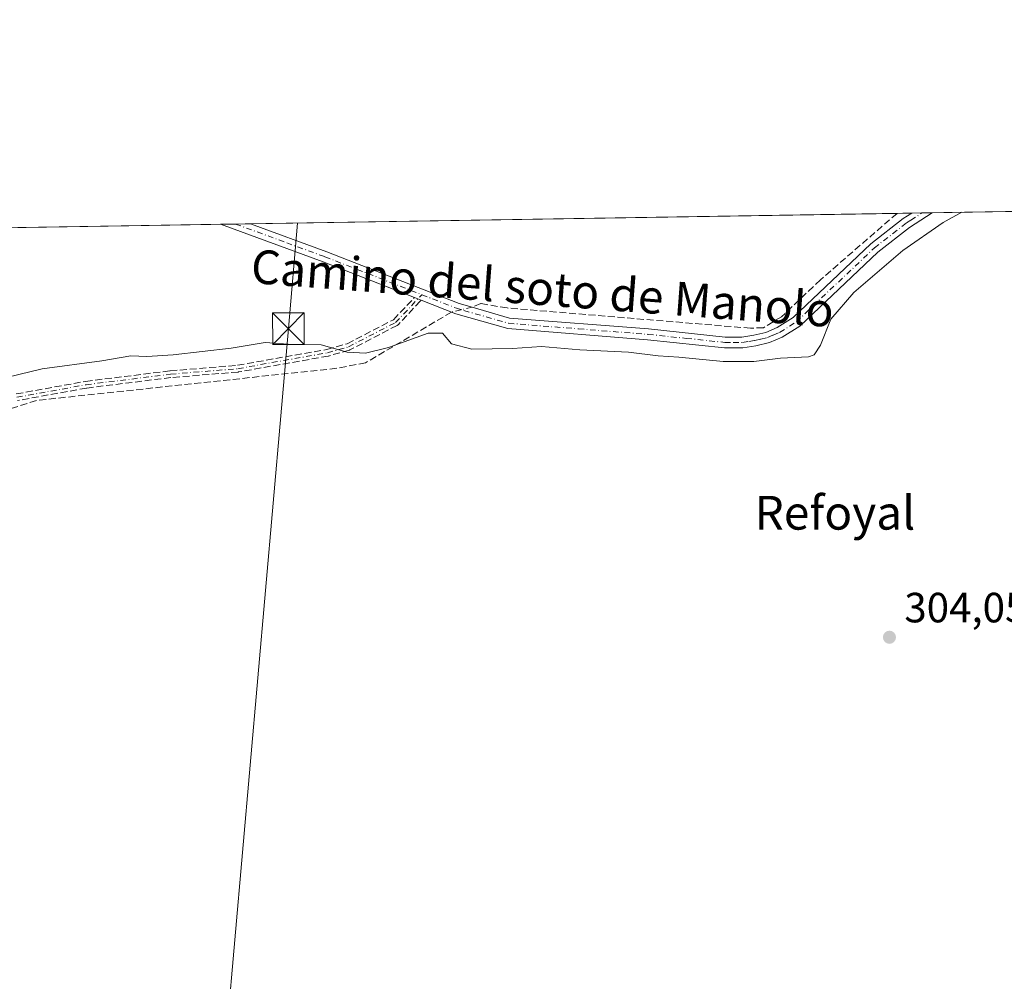
# Model space of a CAD drawing. Units: metres. Extents: x 611525 to 614994, y 4687682 to 4690051.
# Drawn here: x 611912 to 612145, y 4689823 to 4690051 of the extents above; entities that cross this region are included whole.
import ezdxf
from ezdxf.enums import TextEntityAlignment as Align

# ---------------------------------------------------------------- set-up
doc = ezdxf.new("R2010")
doc.units = ezdxf.units.M
doc.header["$MEASUREMENT"] = 0
doc.linetypes.add('DGN Style 3', pattern=[2.307223458686699, 1.648016756204785, -0.6592067024819142])
doc.linetypes.add('DGN Style 4', pattern=[2.6384748266838614, 1.318413404963828, -0.6592067024819142, 0.001648016756204785, -0.6592067024819142])
for name, color, linetype, lineweight in [('Camino eje', 30, 'DGN Style 4', 13), ('Comarca CxS', 21, 'Continuous', 0), ('Comunidad Autónoma CxS', 142, 'Continuous', 0), ('Corriente artificial lineal', 4, 'DGN Style 3', 13), ('Corriente artificial lineal oculto', 135, 'DGN Style 4', 13), ('Cultivos herbáceos CxS', 92, 'Continuous', 0), ('Curva de nivel normal', 30, 'Continuous', 0), ('Instalación de servicios públicos CxS', 91, 'Continuous', 0), ('Municipio CxS', 4, 'Continuous', 0), ('Pista no pavimentada Cxs', 111, 'Continuous', 0), ('Pista no pavimentada eje', 91, 'DGN Style 4', 0), ('Provincia CxS', 1, 'Continuous', 0), ('Punto de cota en terreno', 7, 'Continuous', 0), ('Roquedo CxS', 135, 'Continuous', 0), ('Rótulo de punto de cota en terreno', 7, 'Continuous', 0), ('Senda', 7, 'DGN Style 3', 0), ('Tendido', 6, 'Continuous', 0), ('Texto cartográfico', 7, 'Continuous', 0), ('Torre de tendido puntual', 7, 'Continuous', 0)]:
    doc.layers.add(name, color=color, linetype=linetype, lineweight=lineweight)
doc.styles.add('Style-Arial', font='txt')

# ---------------------------------------------------------------- blocks, each defined once
blk = doc.blocks.new('5PATER')
at = {"layer": 'Roquedo CxS', "linetype": 'Continuous', "lineweight": 0}
h = blk.add_hatch(color=51, dxfattribs=at)
edge = h.paths.add_edge_path()
edge.add_ellipse((0, 0), major_axis=(-0.1095731443231308, -0.1110710700762829), ratio=0.9994222409660322, start_angle=0, end_angle=360)
blk = doc.blocks.new('5TTEND')
at = {"layer": 'Instalación de servicios públicos CxS', "color": 7, "linetype": 'Continuous', "lineweight": 0}
for p, q in [((-0.375, 0.3754), (0.375, -0.3746)), ((0.3720000000000001, 0.3784000000000001), (-0.3720000000000001, -0.3776))]:
    blk.add_line(p, q, dxfattribs=at)
at = {"layer": 'Instalación de servicios públicos CxS', "color": 7, "linetype": 'Continuous', "lineweight": 0, "flags": 128}
blk.add_lwpolyline([(-0.375, -0.3746), (0.375, -0.3746), (0.375, 0.3754), (-0.375, 0.3754), (-0.3720000000000001, -0.3776)], dxfattribs=at)

msp = doc.modelspace()

# ---------------------------------------------------------------- linework, layer by layer
at = {"layer": 'Camino eje', "color": 30, "linetype": 'DGN Style 4', "lineweight": 13}
msp.add_polyline3d([(611911.2600999996, 4689961.7301, 304.4211000000068), (611927.6501000002, 4689964.700099999, 304.7537000000011), (611947.6801000005, 4689967.190099999, 304.7777999999962), (611963.6300999997, 4689968.5001, 304.9279999999999), (611984.8901000004, 4689972.270099999, 305.363400000002), (611989.8201000001, 4689973.6601, 305.5298000000039), (612001.0000999998, 4689979.450099999, 305.7090999999928), (612007.2237, 4689986.015500001, 306.038400000005)], dxfattribs=at)
at = {"layer": 'Comarca CxS', "color": 21, "linetype": 'Continuous', "lineweight": 0, "flags": 128}
msp.add_lwpolyline([(612778.9327400859, 4687702.175181229), (611561.5600008301, 4687682.499983113), (611538.9302999994, 4689103.794800002), (611534.6671000008, 4689371.554900001), (611524.7300008334, 4689995.669983087), (612288.4238000005, 4690008.0192), (612359.6144570638, 4690009.17027551), (612400.0403352003, 4690009.824014428), (614956.3400008563, 4690051.15998309), (614958.1132000004, 4689943.1045), (614958.2577999999, 4689934.2925), (614959.4464000007, 4689861.861699999), (614960.5882999996, 4689792.279999999), (614961.4041999992, 4689742.562), (614962.3701000009, 4689683.702900001), (614974.998425471, 4688914.165919614), (614994.3000008564, 4687737.979983115), (614786.5653435399, 4687734.622572187), (613673.3610790484, 4687716.630946665)], close=True, dxfattribs=at)
at = {"layer": 'Comunidad Autónoma CxS', "color": 142, "linetype": 'Continuous', "lineweight": 0, "flags": 128}
msp.add_lwpolyline([(612778.9327400859, 4687702.175181229), (611561.5600008301, 4687682.499983113), (611538.9302999994, 4689103.794800002), (611534.6671000008, 4689371.554900001), (611524.7300008334, 4689995.669983087), (612288.4238000005, 4690008.0192), (612359.6144570638, 4690009.17027551), (612400.0403352003, 4690009.824014428), (614956.3400008563, 4690051.15998309), (614958.1132000004, 4689943.1045), (614958.2577999999, 4689934.2925), (614959.4464000007, 4689861.861699999), (614960.5882999996, 4689792.279999999), (614961.4041999992, 4689742.562), (614962.3701000009, 4689683.702900001), (614974.998425471, 4688914.165919614), (614994.3000008564, 4687737.979983115), (614786.5653435399, 4687734.622572187), (613673.3610790484, 4687716.630946665)], close=True, dxfattribs=at)
at = {"layer": 'Corriente artificial lineal', "color": 4, "linetype": 'DGN Style 3', "lineweight": 13}
for points in [[(612119.8130000001, 4690005.2926, 306.7189999999973), (612119.8101000005, 4690005.290100001, 306.7189000000071), (612101.6700999998, 4689989.530099999, 306.4867999999988), (612092.4501, 4689980.8101, 306.4269000000059), (612088.1700999998, 4689978.200099999, 306.4389999999985), (612085.1300999997, 4689978.0801, 306.4303000000073), (612027.4401000004, 4689982.880100001, 306.3175000000047), (612021.1901000004, 4689983.9101, 306.2036999999983), (612019.1201, 4689983.050100001, 306.1710000000021)], [(612014.2605999997, 4689981.900400001, 305.9839999999967), (611993.8901000004, 4689969.9001, 304.9030999999959), (611987.0401, 4689968.5801, 304.777900000001), (611915.8901000004, 4689960.9801, 304.3273999999947), (611893.2600999996, 4689953.7401, 304.3022999999957), (611874.4200999998, 4689947.0801, 304.2275999999983), (611870.6501000002, 4689945.530099999, 304.2810000000027), (611867.7600999996, 4689943.0601, 304.1322999999975), (611848.4401000004, 4689926.4901, 304.3081999999995), (611828.3601000002, 4689908.520099999, 304.3435999999929), (611826.7401000002, 4689906.460100001, 304.3193000000028), (611809.2901, 4689875.860099999, 304.2041999999929)]]:
    msp.add_polyline3d(points, dxfattribs=at)
at = {"layer": 'Corriente artificial lineal oculto', "color": 135, "linetype": 'DGN Style 4', "lineweight": 13, "extrusion": (-0.03641602365389749, -0.008615598810788326, 0.9992995770430259), "elevation": -62388.35859245525, "flags": 128}
msp.add_lwpolyline([(-4423083.278154089, 1674201.455787144), (-4423083.278154088, 1674196.458636021)], dxfattribs=at)
at = {"layer": 'Cultivos herbáceos CxS', "color": 92, "linetype": 'Continuous', "lineweight": 0, "extrusion": (-0.001117268483911169, -1.806627791791867e-05, 0.9999993756921773), "elevation": -461.9143059821934, "flags": 128}
msp.add_lwpolyline([(611966.5828405161, 4690002.807920315), (612119.7736361795, 4690005.285020315)], dxfattribs=at)
at = {"layer": 'Cultivos herbáceos CxS', "color": 92, "linetype": 'Continuous', "lineweight": 0, "extrusion": (-0.04436877067386857, -0.0007185840746275899, 0.9990149627637304), "elevation": -30222.74985074587, "flags": 128}
msp.add_lwpolyline([(-4679477.896801094, 687323.5067282293), (-4679477.896801094, 687327.0177466414)], dxfattribs=at)
at = {"layer": 'Cultivos herbáceos CxS', "color": 92, "linetype": 'Continuous', "lineweight": 0, "extrusion": (0.02914268155350744, 0.0004705335032090462, 0.9995751511067557), "elevation": 20352.46406085321, "flags": 128}
msp.add_lwpolyline([(4679512.187134953, -687456.6882685077), (4679512.187134954, -687459.0864997957)], dxfattribs=at)
at = {"layer": 'Cultivos herbáceos CxS', "color": 92, "linetype": 'Continuous', "lineweight": 0, "extrusion": (0.04156941593043083, 0.0006725713299903717, 0.9991353918799037), "elevation": 28906.61132721482, "flags": 128}
msp.add_lwpolyline([(4679489.06778645, -687309.9739111332), (4679489.06778645, -687312.3744004769)], dxfattribs=at)
at = {"layer": 'Cultivos herbáceos CxS', "color": 92, "linetype": 'Continuous', "lineweight": 0, "extrusion": (0.07081117749256509, 0.001144667511158895, 0.9974890810822972), "elevation": 49019.94443422902, "flags": 128}
msp.add_lwpolyline([(4679498.975525964, -686103.6443675674), (4679498.975525964, -686132.4552634825)], dxfattribs=at)
at = {"layer": 'Cultivos herbáceos CxS', "color": 92, "linetype": 'Continuous', "lineweight": 0, "extrusion": (-0.002993736773534558, -4.840668112400666e-05, 0.999995517588416), "elevation": -1752.740157553462, "flags": 128}
msp.add_lwpolyline([(611854.2391832357, 4690000.948450488), (611957.6948470884, 4690002.621250491)], dxfattribs=at)
at = {"layer": 'Cultivos herbáceos CxS', "color": 92, "linetype": 'Continuous', "lineweight": 0, "extrusion": (-0.0271058628085416, -0.0004389767894248343, 0.999632472212054), "elevation": -18340.27131051915, "flags": 128}
msp.add_lwpolyline([(-4679478.461678149, 687578.9706322215), (-4679478.461678149, 687582.5229033527)], dxfattribs=at)
at = {"layer": 'Cultivos herbáceos CxS', "color": 92, "linetype": 'Continuous', "lineweight": 0, "extrusion": (-0.03294362206631735, -0.0005324109460334256, 0.9994570697652482), "elevation": -22351.02459222077, "flags": 128}
msp.add_lwpolyline([(-4679501.582264656, 687306.4367120477), (-4679501.582264656, 687309.9908054706)], dxfattribs=at)
at = {"layer": 'Cultivos herbáceos CxS', "color": 92, "linetype": 'Continuous', "lineweight": 0}
msp.add_polyline3d([(611660.4606999997, 4689997.864800001, 304.9372000000003), (612321.9589000001, 4690008.5614, 305.7725000000065)], dxfattribs=at)
at = {"layer": 'Curva de nivel normal', "color": 30, "linetype": 'Continuous', "lineweight": 0, "elevation": 305, "flags": 128}
msp.add_lwpolyline([(611900.6100000005, 4689964.450099999), (611917.2599999999, 4689968.4301), (611931.4199999999, 4689970.3201), (611938.2300000006, 4689971.5101), (611942.0300000003, 4689971.4101), (611948.2599999999, 4689971.7501), (611962.0099999999, 4689973.3301), (611970.0999999996, 4689974.710100001), (611976.6200000001, 4689974.220100001), (611983.4000000004, 4689974.140100001), (611989.5, 4689972.440099999), (611993.9000000004, 4689972.1601), (611999.3399999999, 4689973.4801), (612008.7100000001, 4689976.9101), (612012.1500000004, 4689976.890100001), (612014.2300000006, 4689974.390100001), (612019.0800000001, 4689973.1501), (612028.6900000004, 4689973.280099999), (612035.5800000001, 4689973.780099999), (612044.6299999999, 4689972.940099999), (612056.1699999999, 4689972.390100001), (612063.1799999997, 4689971.5101), (612068.0999999996, 4689971.190099999), (612078.6100000005, 4689970.210100001), (612085.8899999997, 4689970.1601), (612092.2199999997, 4689970.970100001), (612098.8399999999, 4689971.290100001), (612100.1500000004, 4689971.770099999), (612101.7000000002, 4689974.030099999), (612104.1699999999, 4689980.200099999), (612109.5499999998, 4689986.5101), (612121.2100000001, 4689996.520099999), (612130.7199999997, 4690003.1501), (612135.1710999999, 4690005.540999999)], dxfattribs=at)
at = {"layer": 'Municipio CxS', "color": 4, "linetype": 'Continuous', "lineweight": 0, "flags": 128}
msp.add_lwpolyline([(611561.5600008301, 4687682.499983113), (611538.9302999994, 4689103.794800002), (611534.6671000008, 4689371.554900001), (611524.7300008334, 4689995.669983087), (612288.4238000005, 4690008.0192)], dxfattribs=at)
at = {"layer": 'Pista no pavimentada Cxs', "color": 111, "linetype": 'Continuous', "lineweight": 0, "extrusion": (0.07633632054051681, 0.001233798691430672, 0.9970813627318107), "elevation": 52819.75783840709, "flags": 128}
msp.add_lwpolyline([(4679500.625265756, -685805.5131822008), (4679500.625265756, -685810.3228461278)], dxfattribs=at)
at = {"layer": 'Pista no pavimentada Cxs', "color": 111, "linetype": 'Continuous', "lineweight": 0, "extrusion": (-0.0380492268530369, -0.0006160993941825804, 0.9992756760561236), "elevation": -25868.08234019941, "flags": 128}
msp.add_lwpolyline([(-4679480.342949493, 687324.1163984035), (-4679480.342949493, 687331.224678089)], dxfattribs=at)
at = {"layer": 'Pista no pavimentada Cxs', "color": 111, "linetype": 'Continuous', "lineweight": 0, "extrusion": (-0.0948392986039745, -0.2652045376517733, 0.9595165765369639), "elevation": -1301553.972928632, "flags": 128}
msp.add_lwpolyline([(-1002968.661797042, 4435146.486902713), (-1002991.926071695, 4435147.196643408), (-1003017.781813291, 4435147.400440886)], dxfattribs=at)
at = {"layer": 'Pista no pavimentada Cxs', "color": 111, "linetype": 'Continuous', "lineweight": 0, "extrusion": (-0.364141094173508, -0.9313408793996794, 0.002330213113060982), "elevation": -4590830.697318972, "flags": 128}
msp.add_lwpolyline([(-1137832.099239008, 11003.628265039), (-1137832.898403253, 11003.62396502733), (-1137833.762098575, 11003.62036501754)], dxfattribs=at)
at = {"layer": 'Pista no pavimentada Cxs', "color": 111, "linetype": 'Continuous', "lineweight": 0}
msp.add_polyline3d([(612007.0252, 4689984.729699999, 305.984500000006), (612006.2808999997, 4689985.0207, 305.9802000000054), (612005.4765, 4689985.335200001, 305.9765999999945), (611983.8000999996, 4689993.8101, 306.1765000000014), (611959.5201000003, 4690002.700099999, 306.2338000000018), (611966.6222999999, 4690002.815500001, 306.5044000000053), (611984.7001, 4689996.190099999, 306.5004999999946), (612016.0701000001, 4689983.920100001, 306.218200000003), (612019.1201, 4689983.050100001, 306.2802999999985), (612028.0201000003, 4689980.5001, 306.2280000000028), (612060.9200999998, 4689977.9001, 306.3810999999987), (612079.0701000001, 4689975.9901, 306.3874000000069), (612083.0701000001, 4689975.9901, 306.4251999999979), (612085.9001000002, 4689976.4101, 306.4428999999946), (612088.7600999996, 4689977.100099999, 306.4559000000008), (612091.4101, 4689978.220100001, 306.4989999999962), (612095.1801000005, 4689980.620100001, 306.5239000000001), (612113.6201, 4689998.0701, 306.8037999999942), (612121.3101000005, 4690004.050100001, 306.9505999999965), (612123.3201000001, 4690005.349500001, 306.8891000000003), (612128.1151000002, 4690005.426899999, 306.521900000007), (612122.7901, 4690001.970100001, 306.7595000000001), (612115.2801000001, 4689996.130100001, 306.5), (612096.7600999996, 4689978.600099999, 306.3488999999972), (612092.6001000004, 4689975.950099999, 306.3375999999989), (612089.5601000005, 4689974.670100001, 306.3282999999938), (612086.3901000004, 4689973.9101, 306.3641999999964), (612083.2600999996, 4689973.440099999, 306.3073000000004), (612078.9301000005, 4689973.450099999, 306.229800000001), (612060.6901000004, 4689975.360099999, 306.2580000000016), (612027.5601000005, 4689977.9901, 306.2124999999942), (612015.2600999996, 4689981.5101, 306.1128999999929)], close=True, dxfattribs=at)
for points in [[(611966.6222999999, 4690002.815500001, 306.5044000000053), (611984.7001, 4689996.190099999, 306.5004999999946), (612016.0701000001, 4689983.920100001, 306.218200000003), (612019.1201, 4689983.050100001, 306.2802999999985), (612028.0201000003, 4689980.5001, 306.2280000000028), (612060.9200999998, 4689977.9001, 306.3810999999987), (612079.0701000001, 4689975.9901, 306.3874000000069), (612083.0701000001, 4689975.9901, 306.4251999999979), (612085.9001000002, 4689976.4101, 306.4428999999946), (612088.7600999996, 4689977.100099999, 306.4559000000008), (612091.4101, 4689978.220100001, 306.4989999999962), (612095.1801000005, 4689980.620100001, 306.5239000000001), (612113.6201, 4689998.0701, 306.8037999999942), (612121.3101000005, 4690004.050100001, 306.9505999999965), (612123.3201000001, 4690005.349400001, 306.8891000000003)], [(612128.1151000002, 4690005.426899999, 306.521900000007), (612122.7901, 4690001.970100001, 306.7595000000001), (612115.2801000001, 4689996.130100001, 306.5), (612096.7600999996, 4689978.600099999, 306.3488999999972), (612092.6001000004, 4689975.950099999, 306.3375999999989), (612089.5601000005, 4689974.670100001, 306.3282999999938), (612086.3901000004, 4689973.9101, 306.3641999999964), (612083.2600999996, 4689973.440099999, 306.3073000000004), (612078.9301000005, 4689973.450099999, 306.229800000001), (612060.6901000004, 4689975.360099999, 306.2580000000016), (612027.5601000005, 4689977.9901, 306.2124999999942), (612015.2600999996, 4689981.5101, 306.1128999999929), (612007.0252, 4689984.729699999, 305.984500000006)]]:
    msp.add_polyline3d(points, dxfattribs=at)
at = {"layer": 'Pista no pavimentada eje', "color": 91, "linetype": 'DGN Style 4', "lineweight": 0}
for points in [[(612007.2237, 4689986.015500001, 306.038400000005), (612015.4151, 4689982.8125, 306.1668000000063), (612017.1901000004, 4689982.280099999, 306.2412999999942), (612027.7901, 4689979.245100001, 306.2198999999964), (612044.3551000003, 4689977.9301, 306.2513000000035), (612060.8051000005, 4689976.630100001, 306.3304000000062), (612069.8800999997, 4689975.675100001, 306.2535000000062), (612079.0000999998, 4689974.720100001, 306.3089000000036), (612081.0000999998, 4689974.720100001, 306.338699999993), (612083.1651, 4689974.715100001, 306.3656999999948), (612084.7301000003, 4689974.950099999, 306.3864000000031), (612086.1451000003, 4689975.1601, 306.4021000000066), (612087.5751, 4689975.505100001, 306.4164000000019), (612089.1601, 4689975.8851, 306.3981000000058), (612090.4851000002, 4689976.4451, 306.4094999999944), (612092.0050999997, 4689977.085100001, 306.4450999999972), (612095.9700999996, 4689979.610099999, 306.4421000000002), (612114.4501, 4689997.100099999, 306.713699999993), (612122.0500999996, 4690003.0101, 306.9435999999987), (612123.0551000005, 4690003.6601, 306.8736999999965), (612125.7170000002, 4690005.3881, 306.7063999999955)], [(611963.0707, 4690002.758099999, 306.3828000000067), (611975.2050999999, 4689998.315099999, 306.301999999996), (611984.2500999998, 4689995.0001, 306.3413), (612007.2237, 4689986.015500001, 306.038400000005)]]:
    msp.add_polyline3d(points, dxfattribs=at)
at = {"layer": 'Provincia CxS', "color": 1, "linetype": 'Continuous', "lineweight": 0, "flags": 128}
msp.add_lwpolyline([(612778.9327400859, 4687702.175181229), (611561.5600008301, 4687682.499983113), (611538.9302999994, 4689103.794800002), (611534.6671000008, 4689371.554900001), (611524.7300008334, 4689995.669983087), (612288.4238000005, 4690008.0192), (612359.6144570638, 4690009.17027551), (612400.0403352003, 4690009.824014428), (614956.3400008563, 4690051.15998309), (614958.1132000004, 4689943.1045), (614958.2577999999, 4689934.2925), (614959.4464000007, 4689861.861699999), (614960.5882999996, 4689792.279999999), (614961.4041999992, 4689742.562), (614962.3701000009, 4689683.702900001), (614974.998425471, 4688914.165919614), (614994.3000008564, 4687737.979983115), (614786.5653435399, 4687734.622572187), (613673.3610790484, 4687716.630946665)], close=True, dxfattribs=at)
at = {"layer": 'Senda', "color": 7, "linetype": 'DGN Style 3', "lineweight": 0, "extrusion": (-0.364141094173508, -0.9313408793996794, 0.002330213113060982), "elevation": -4590830.697318972, "flags": 128}
msp.add_lwpolyline([(-1137832.099239008, 11003.628265039), (-1137832.898403253, 11003.62396502733), (-1137833.762098575, 11003.62036501754)], dxfattribs=at)
at = {"layer": 'Senda', "color": 7, "linetype": 'DGN Style 3', "lineweight": 0}
for points in [[(611911.1174999997, 4689962.517200001, 304.5124000000069), (611927.5075000003, 4689965.487199999, 304.949099999998), (611927.551, 4689965.493899999, 304.9526999999944), (611947.5813999996, 4689967.983899999, 304.9098999999987), (611947.6146, 4689967.987400001, 304.9104999999981), (611963.5273000002, 4689969.294299999, 305.0332999999956), (611984.7112999996, 4689973.050799999, 305.468200000003), (611989.5246000001, 4689974.4079, 305.6138000000064), (612000.5124000004, 4689980.098400001, 305.7210000000051), (612005.4765, 4689985.335200001, 305.9765999999945), (612006.2808999997, 4689985.0207, 305.9802000000054), (612007.0252, 4689984.729699999, 305.984500000006), (612007.0180000003, 4689984.710000001, 305.9836000000068), (612006.9834000003, 4689984.6382, 305.9799999999959), (612006.9418000003, 4689984.5701, 305.9765000000043), (612006.8936000001, 4689984.5065, 305.9728999999934), (612006.8613999998, 4689984.4704, 305.9707999999956), (612001.5806999998, 4689978.899700001, 305.7054000000062), (612001.4811000006, 4689978.810799999, 305.7014999999956), (612001.3679999998, 4689978.739700001, 305.6977000000043), (611990.1864999998, 4689972.948899999, 305.4520000000048), (611990.1124, 4689972.9154, 305.4498000000021), (611990.0372000001, 4689972.890100001, 305.4484999999986), (611985.1069999998, 4689971.5, 305.2660000000033), (611985.0297999998, 4689971.4823, 305.2630000000063), (611963.7693999996, 4689967.712300001, 304.8258999999962), (611963.6956000002, 4689967.7027, 304.8231999999989), (611947.7621999999, 4689966.394099999, 304.7212), (611927.7708999999, 4689963.9089, 304.5532999999996), (611911.4434000002, 4689960.950200001, 304.3301000000066)], [(611911.1174999997, 4689962.517200001, 304.5124000000069), (611927.5075000003, 4689965.487199999, 304.949099999998), (611927.551, 4689965.493899999, 304.9526999999944), (611947.5813999996, 4689967.983899999, 304.9098999999987), (611947.6146, 4689967.987400001, 304.9104999999981), (611963.5273000002, 4689969.294299999, 305.0332999999956), (611984.7112999996, 4689973.050799999, 305.468200000003), (611989.5246000001, 4689974.4079, 305.6138000000064), (612000.5124000004, 4689980.098400001, 305.7210000000051), (612005.4765, 4689985.335200001, 305.9765999999945)], [(612007.0252, 4689984.729699999, 305.984500000006), (612007.0180000003, 4689984.710000001, 305.9836000000068), (612006.9834000003, 4689984.6382, 305.9799999999959), (612006.9418000003, 4689984.5701, 305.9765000000043), (612006.8936000001, 4689984.5065, 305.9728999999934), (612006.8613999998, 4689984.4704, 305.9707999999956), (612001.5806999998, 4689978.899700001, 305.7054000000062), (612001.4811000006, 4689978.810799999, 305.7014999999956), (612001.3679999998, 4689978.739700001, 305.6977000000043), (611990.1864999998, 4689972.948899999, 305.4520000000048), (611990.1124, 4689972.9154, 305.4498000000021), (611990.0372000001, 4689972.890100001, 305.4484999999986), (611985.1069999998, 4689971.5, 305.2660000000033), (611985.0297999998, 4689971.4823, 305.2630000000063), (611963.7693999996, 4689967.712300001, 304.8258999999962), (611963.6956000002, 4689967.7027, 304.8231999999989), (611947.7621999999, 4689966.394099999, 304.7212), (611927.7708999999, 4689963.9089, 304.5532999999996), (611911.4434000002, 4689960.950200001, 304.3301000000066)]]:
    msp.add_polyline3d(points, dxfattribs=at)
at = {"layer": 'Tendido', "color": 6, "linetype": 'Continuous', "lineweight": 0}
msp.add_polyline3d([(611759.2150999998, 4688687.5141, 308.8929999999964), (611766.6299999999, 4688701.91, 314.0280000000057), (611815.2800000003, 4688783.84, 325.9910999999993), (611837.6059999998, 4688903.8292, 311.6515999999974), (611867.9500000002, 4689066.91, 307.6008000000002), (611893.4199999999, 4689208.930000001, 306.709600000002), (611920.0800000001, 4689353.91, 305.1355999999942), (611932.6200000001, 4689493.550000001, 306.3840999999957), (611946.7999999998, 4689652.26, 306.2002999999968), (611961.0999999996, 4689812.51, 307.3337999999931), (611975.5999999996, 4689978.01, 307.6500999999989), (611977.7856000002, 4690002.995999999, 306.6015000000043)], dxfattribs=at)

# ---------------------------------------------------------------- block references
at = {"layer": 'Punto de cota en terreno', "color": 7, "linetype": 'Continuous', "lineweight": 0, "xscale": 10, "yscale": 10, "zscale": 10}
msp.add_blockref('5PATER', (612118.0199999996, 4689904.880000001, 304.0500000000029), dxfattribs=at)
at = {"layer": 'Torre de tendido puntual', "color": 7, "linetype": 'Continuous', "lineweight": 0, "xscale": 10, "yscale": 10, "zscale": 10}
msp.add_blockref('5TTEND', (611975.5999999996, 4689978.01, 307.6500999999989), dxfattribs=at)

# ---------------------------------------------------------------- texts
at = {"layer": 'Rótulo de punto de cota en terreno', "color": 7, "linetype": 'Continuous', "lineweight": 0, "style": 'Style-Arial'}
msp.add_text('304,05', height=7.000000000000002, dxfattribs=at).set_placement((612121.5477999998, 4689908.4078))
at = {"layer": 'Texto cartográfico', "color": 7, "linetype": 'Continuous', "lineweight": 0, "style": 'Style-Arial'}
msp.add_text('Camino del soto de Manolo', height=8, rotation=355.641283900063, dxfattribs=at).set_placement((612035.8181941619, 4689987.55058314), align=Align.MIDDLE_CENTER)
msp.add_text('Refoyal', height=8, dxfattribs=at).set_placement((612105.0992719515, 4689934.37015), align=Align.MIDDLE_CENTER)

doc.saveas('drawing.dxf')
